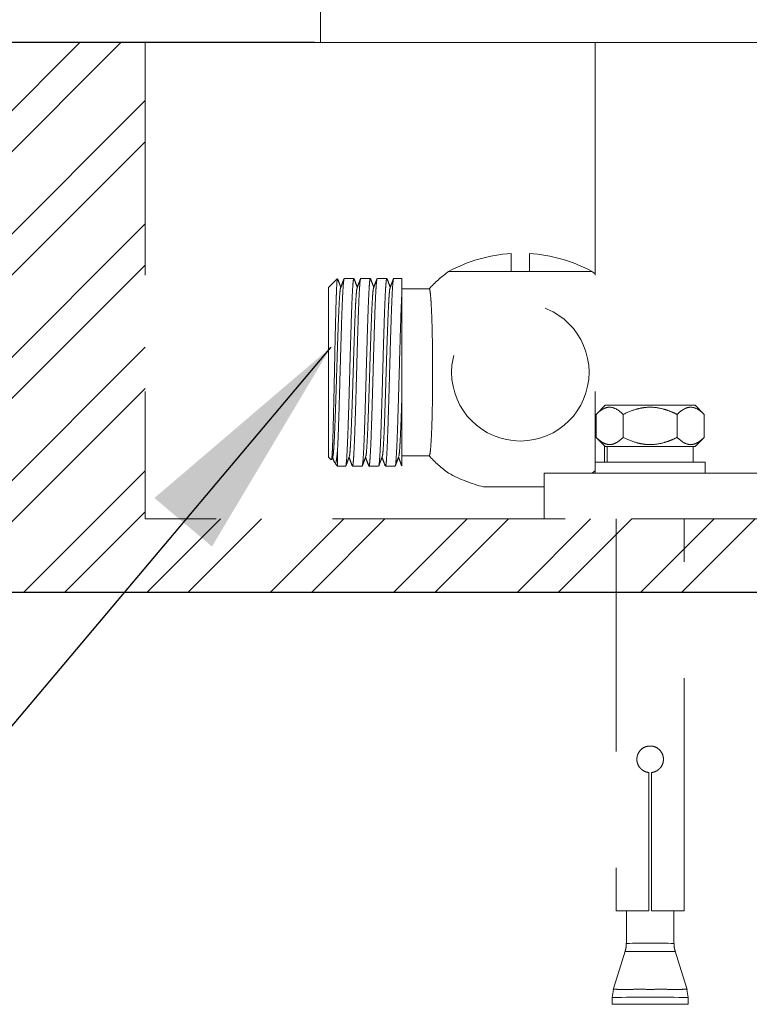
# Model space of a CAD drawing. Units: millimetres. Extents: x 7809 to 9909, y 91 to 3094.
# Drawn here: x 9304 to 9383, y 409 to 517 of the extents above; entities that cross this region are included whole.
import ezdxf

# ---------------------------------------------------------------- set-up
doc = ezdxf.new("R2010")
doc.units = ezdxf.units.MM
doc.linetypes.add('HIDDENX2', pattern=[19.05, 12.7, -6.35])
doc.layers.get('0').update_dxf_attribs({"lineweight": 15})
doc.layers.get('Defpoints').update_dxf_attribs({"color": 8})
doc.layers.add('DIM', color=3, linetype='Continuous', lineweight=5)
doc.layers.add('PH', color=4, linetype='HIDDENX2', lineweight=5)
doc.styles.get("Standard").update_dxf_attribs({"font": 'arial.ttf'})
doc.dimstyles.new('ISO-25', dxfattribs={"dimtxt": 25, "dimasz": 25, "dimexe": 1.25, "dimexo": 0.625, "dimtad": 1, "dimtxsty": 'Standard', "dimcen": 2.5, "dimadec": 0, "dimazin": 0, "dimtfac": 1, "dimtmove": 0, "dimatfit": 3, "dimfxl": 1, "dimarcsym": 0})

# ---------------------------------------------------------------- blocks, each defined once
blk = doc.blocks.new('*D22')
at = {"layer": 'Defpoints', "color": 0, "transparency": 16777216}
for p in [(9230.63, 1554.63), (9148.56, 514.13), (9336.56, 514.13)]:
    blk.add_point(p, dxfattribs=at)
at = {"layer": 'DIM', "color": 0, "lineweight": -2, "transparency": 16777216}
for p, q in [((9230.01, 1554.63), (9147.31, 1554.63)), ((9148.56, 1529.63), (9148.56, 539.13)), ((9335.93, 514.13), (9147.31, 514.13))]:
    blk.add_line(p, q, dxfattribs=at)
at = {"layer": 'DIM', "color": 0, "transparency": 16777216}
for points in [[(9144.39, 1529.63), (9152.72, 1529.63), (9148.56, 1554.63)], [(9144.39, 539.13), (9152.72, 539.13), (9148.56, 514.13)]]:
    blk.add_solid(points, dxfattribs=at)
at = {"layer": 'DIM', "color": 0, "transparency": 16777216, "insert": (9131.54, 1034.38), "char_height": 25, "attachment_point": 5, "rotation": 90}
blk.add_mtext('(1033)', dxfattribs=at)

msp = doc.modelspace()

# ---------------------------------------------------------------- hatches: boundary and pattern name
at = {"true_color": 0x636466}
h = msp.add_hatch(dxfattribs=at)
h.set_pattern_fill('ANSI32', color=251)
h.paths.add_polyline_path([(8721.438, 514.132), (8378.401, 514.132), (8378.401, 462.181), (8378.401, 462.132), (8370.542, 462.132), (8370.542, 454.132), (8721.438, 454.132)])
h.paths.add_polyline_path([(8267.284, 514.132), (7936.587, 514.132), (7936.587, 454.132), (8275.143, 454.132), (8275.143, 462.132), (8267.284, 462.132)])
h.paths.add_polyline_path([(8363.142, 462.132), (8322.843, 462.132), (8322.843, 454.132), (8363.142, 454.132)])
h.paths.add_polyline_path([(8322.843, 462.132), (8282.543, 462.132), (8282.543, 454.132), (8322.843, 454.132)])
h.paths.add_polyline_path([(8282.543, 462.132), (8275.143, 462.132), (8275.143, 454.132), (8282.543, 454.132)])
h.paths.add_polyline_path([(8370.542, 462.132), (8363.142, 462.132), (8363.142, 454.132), (8370.542, 454.132)])
h.paths.add_polyline_path([(9317.436, 514.132), (9086.053, 514.132), (9086.053, 454.132), (9368.856, 454.132), (9368.856, 462.132), (9317.436, 462.132)])
h.paths.add_polyline_path([(9456.856, 462.132), (9376.256, 462.132), (9376.256, 454.132), (9456.856, 454.132)])
h.paths.add_polyline_path([(9464.256, 462.132), (9456.856, 462.132), (9456.856, 454.132), (9464.256, 454.132)])
h.paths.add_polyline_path([(9376.256, 462.132), (9368.856, 462.132), (9368.856, 454.132), (9376.256, 454.132)])
h.paths.add_polyline_path([(9747.059, 514.132), (9515.676, 514.132), (9515.676, 462.132), (9464.256, 462.132), (9464.256, 454.132), (9747.059, 454.132)])

# ---------------------------------------------------------------- linework, layer by layer
for p, q in [((9336.556, 514.132), (9336.556, 562.132)), ((9086.053, 514.132), (9747.059, 514.132)), ((9519.056, 514.132), (9314.056, 514.132)), ((9519.056, 514.132), (9314.056, 514.132))]:
    msp.add_line(p, q)
at = {"layer": 'Defpoints'}
msp.add_line((9086.053, 454.132), (9747.059, 454.132), dxfattribs=at)
at = {"layer": 'PH', "ltscale": 2}
for p, q in [((9317.436, 514.132), (9317.436, 462.132)), ((9366.556, 514.132), (9466.556, 514.132)), ((9366.556, 514.132), (9366.556, 467.132)), ((9357.382, 491.102), (9357.382, 489.132)), ((9359.382, 491.102), (9359.382, 489.132)), ((9366.208, 489.132), (9350.556, 489.132)), ((9337.436, 487.382), (9338.388, 488.335)), ((9338.433, 488.352), (9338.453, 488.299)), ((9339.161, 488.382), (9340.211, 488.382)), ((9340.961, 488.382), (9342.011, 488.382)), ((9342.761, 488.382), (9343.811, 488.382)), ((9344.561, 488.382), (9345.436, 488.382)), ((9345.436, 488.382), (9345.436, 486.527)), ((9337.436, 468.882), (9337.436, 487.382)), ((9345.436, 487.252), (9348.436, 487.252)), ((9367.556, 470.132), (9367.556, 468.332)), ((9337.748, 468.57), (9337.436, 468.882)), ((9337.909, 468.912), (9337.789, 468.592)), ((9338.436, 469.738), (9338.436, 467.882)), ((9348.436, 469.012), (9345.436, 469.012)), ((9338.436, 467.882), (9338.155, 468.163)), ((9339.311, 467.882), (9338.436, 467.882)), ((9341.111, 467.882), (9340.061, 467.882)), ((9342.911, 467.882), (9341.861, 467.882)), ((9344.711, 467.882), (9343.661, 467.882)), ((9360.998, 462.132), (9360.998, 467.132)), ((9360.998, 467.132), (9366.556, 467.132)), ((9366.556, 467.132), (9393.056, 467.132)), ((9366.556, 467.132), (9378.556, 467.132)), ((9360.998, 465.62), (9354.374, 465.62)), ((9515.676, 462.132), (9317.436, 462.132)), ((9472.114, 462.132), (9360.998, 462.132))]:
    msp.add_line(p, q, dxfattribs=at)
at = {"layer": 'PH', "lineweight": 15, "ltscale": 2}
for p, q in [((9367.656, 474.532), (9366.656, 473.532)), ((9367.656, 474.532), (9377.456, 474.532)), ((9378.456, 473.532), (9377.456, 474.532)), ((9366.656, 473.532), (9366.656, 471.032)), ((9369.606, 473.532), (9369.606, 471.032)), ((9375.506, 473.532), (9375.506, 471.032)), ((9378.456, 473.532), (9378.456, 471.032)), ((9366.656, 471.032), (9367.656, 470.032)), ((9377.456, 470.032), (9378.456, 471.032)), ((9367.656, 470.032), (9377.456, 470.032)), ((9367.856, 470.032), (9367.856, 468.332)), ((9367.856, 470.032), (9377.256, 470.032)), ((9377.256, 468.332), (9377.256, 470.032)), ((9366.556, 468.332), (9366.556, 467.132)), ((9378.556, 468.332), (9366.556, 468.332)), ((9367.856, 468.332), (9377.256, 468.332)), ((9378.556, 467.132), (9378.556, 468.332)), ((9368.856, 462.132), (9368.856, 419.332)), ((9376.256, 419.332), (9376.256, 462.132)), ((9372.406, 434.44), (9372.406, 419.332)), ((9372.706, 419.332), (9372.706, 434.44)), ((9372.406, 419.332), (9368.856, 419.332)), ((9369.956, 419.332), (9369.956, 415.787)), ((9376.256, 419.332), (9372.706, 419.332)), ((9375.156, 415.786), (9375.156, 419.332)), ((9369.83, 414.924), (9369.181, 412.831)), ((9375.931, 412.831), (9375.282, 414.924)), ((9369.181, 412.831), (9368.532, 410.737)), ((9376.58, 410.737), (9375.931, 412.831)), ((9368.541, 410.765), (9368.406, 409.877)), ((9376.706, 409.877), (9376.572, 410.765)), ((9368.406, 409.877), (9368.406, 409.132)), ((9376.706, 409.132), (9376.706, 409.877)), ((9376.706, 409.132), (9368.406, 409.132))]:
    msp.add_line(p, q, dxfattribs=at)
at = {"layer": 'PH', "ltscale": 2}
for points in [[(9348.417, 487.239, -0.0530467), (9350.556, 489.132, -0.1102056), (9357.382, 491.102, -0.1102056)], [(9359.382, 491.102, -0.1102056), (9366.208, 489.132)]]:
    msp.add_lwpolyline(points, format="xyb", dxfattribs=at)
msp.add_circle((9358.382, 478.132), 7.5, dxfattribs=at)
for centre, radius, start, end in [((9358.382, 478.132), 13.5, 52.7372, 54.56906), ((9358.382, 478.132), 13.5, 222.36859, 234.56906), ((9358.382, 481.433), 16.313, 241.32966, 255.77743), ((9358.382, 478.132), 13.5, 305.43094, 307.26051)]:
    msp.add_arc(centre, radius, start, end, dxfattribs=at)
at = {"layer": 'PH', "lineweight": 15, "ltscale": 2}
for centre, radius, start, end in [((9372.493, -28.606), 444.4, 89.65664, 90.32304), ((9372.556, 171.249), 238.664, 89.0037, 90.99635)]:
    msp.add_arc(centre, radius, start, end, dxfattribs=at)
at = {"layer": 'PH', "ltscale": 2}
for points, knots in [([(9338.418, 488.305), (9338.408, 488.302), (9338.387, 488.295), (9338.355, 487.877), (9338.32, 487.209), (9338.284, 486.261), (9338.248, 485.1), (9338.214, 483.733), (9338.178, 482.23), (9338.142, 480.604), (9338.107, 478.936), (9338.072, 477.237), (9338.037, 475.594), (9338, 474.021), (9337.965, 472.592), (9337.931, 471.316), (9337.895, 470.259), (9337.858, 469.426), (9337.824, 468.864), (9337.792, 468.563), (9337.772, 468.578), (9337.763, 468.585)], [0, 0, 0, 0, 0.0439376, 0.0984758, 0.1546017, 0.2089489, 0.2648955, 0.318864, 0.3744211, 0.4279632, 0.4830749, 0.5363455, 0.591193, 0.6439287, 0.6982041, 0.7507776, 0.8049158, 0.8568448, 0.9102837, 0.9621119, 1, 1, 1, 1]), ([(9338.436, 469.738), (9338.467, 470.363), (9338.498, 471.134), (9338.541, 472.413), (9338.556, 472.866), (9338.586, 473.822), (9338.602, 474.324), (9338.648, 475.871), (9338.679, 476.96), (9338.722, 478.557), (9338.737, 479.093), (9338.767, 480.164), (9338.783, 480.696), (9338.829, 482.255), (9338.86, 483.24), (9338.903, 484.537), (9338.918, 484.949), (9338.949, 485.719), (9338.964, 486.077), (9339.01, 487.043), (9339.041, 487.543), (9339.099, 488.205), (9339.13, 488.382), (9339.161, 488.382)], [0, 0, 0, 0, 0.125, 0.125, 0.1875, 0.1875, 0.25, 0.25, 0.375, 0.375, 0.4375, 0.4375, 0.5, 0.5, 0.625, 0.625, 0.6875, 0.6875, 0.75, 0.75, 0.875, 0.875, 1, 1, 1, 1]), ([(9338.453, 488.299), (9338.509, 488.149), (9338.62, 487.855), (9338.731, 487.56), (9338.786, 487.415)], [0, 0, 0, 0, 0.5072346, 1, 1, 1, 1]), ([(9338.761, 487.35), (9338.824, 487.517), (9338.95, 487.851), (9339.076, 488.185), (9339.139, 488.352)], [0, 0, 0, 0, 0.49994, 1, 1, 1, 1]), ([(9339.311, 467.882), (9339.33, 467.921), (9339.368, 467.997), (9339.422, 468.606), (9339.479, 469.553), (9339.537, 470.838), (9339.591, 472.401), (9339.648, 474.183), (9339.705, 476.12), (9339.761, 478.132), (9339.816, 480.144), (9339.874, 482.081), (9339.93, 483.864), (9339.985, 485.427), (9340.042, 486.71), (9340.099, 487.667), (9340.153, 488.234), (9340.199, 488.452), (9340.226, 488.336), (9340.233, 488.304)], [0, 0, 0, 0, 0.0612962, 0.1217162, 0.1828697, 0.2442613, 0.3047847, 0.365749, 0.4271885, 0.487918, 0.5486475, 0.610087, 0.6710513, 0.7315747, 0.7929663, 0.8541198, 0.9145398, 0.975836, 1, 1, 1, 1]), ([(9340.038, 467.962), (9340.046, 467.929), (9340.072, 467.813), (9340.118, 468.03), (9340.172, 468.598), (9340.229, 469.555), (9340.287, 470.838), (9340.341, 472.401), (9340.398, 474.183), (9340.455, 476.121), (9340.511, 478.132), (9340.566, 480.144), (9340.624, 482.081), (9340.68, 483.864), (9340.735, 485.426), (9340.792, 486.712), (9340.849, 487.658), (9340.903, 488.267), (9340.942, 488.344), (9340.961, 488.382)], [0, 0, 0, 0, 0.0245849, 0.0858547, 0.1462487, 0.2073758, 0.2687409, 0.3292382, 0.3901762, 0.4515892, 0.5122925, 0.5729958, 0.6344088, 0.6953468, 0.755844, 0.8172092, 0.8783363, 0.9387302, 1, 1, 1, 1]), ([(9340.233, 488.352), (9340.296, 488.184), (9340.414, 487.872), (9340.531, 487.56), (9340.586, 487.415)], [0, 0, 0, 0, 0.5354766, 1, 1, 1, 1]), ([(9340.561, 487.348), (9340.624, 487.515), (9340.75, 487.85), (9340.875, 488.184), (9340.938, 488.351)], [0, 0, 0, 0, 0.499924, 1, 1, 1, 1]), ([(9341.132, 467.957), (9341.144, 467.985), (9341.175, 468.057), (9341.222, 468.612), (9341.279, 469.551), (9341.337, 470.839), (9341.391, 472.401), (9341.448, 474.183), (9341.505, 476.12), (9341.561, 478.132), (9341.616, 480.144), (9341.674, 482.081), (9341.73, 483.864), (9341.785, 485.427), (9341.842, 486.71), (9341.899, 487.667), (9341.953, 488.234), (9341.999, 488.451), (9342.025, 488.34), (9342.031, 488.31)], [0, 0, 0, 0, 0.0392328, 0.1012025, 0.1639244, 0.2268906, 0.2889662, 0.3514941, 0.4145094, 0.4767965, 0.5390835, 0.6020988, 0.6646267, 0.7267023, 0.7896685, 0.8523905, 0.9143601, 0.9772284, 1, 1, 1, 1]), ([(9341.839, 467.958), (9341.846, 467.927), (9341.873, 467.813), (9341.918, 468.03), (9341.972, 468.597), (9342.029, 469.555), (9342.087, 470.838), (9342.141, 472.401), (9342.198, 474.183), (9342.255, 476.121), (9342.311, 478.132), (9342.366, 480.144), (9342.424, 482.081), (9342.48, 483.864), (9342.535, 485.426), (9342.592, 486.712), (9342.649, 487.658), (9342.703, 488.267), (9342.742, 488.344), (9342.761, 488.382)], [0, 0, 0, 0, 0.023349, 0.0846964, 0.1451669, 0.2063715, 0.2678144, 0.3283882, 0.3894035, 0.4508943, 0.5116745, 0.5724547, 0.6339455, 0.6949608, 0.7555347, 0.8169775, 0.8781821, 0.9386526, 1, 1, 1, 1]), ([(9342.031, 488.356), (9342.094, 488.189), (9342.212, 487.875), (9342.331, 487.561), (9342.386, 487.415)], [0, 0, 0, 0, 0.5325832, 1, 1, 1, 1]), ([(9342.362, 487.353), (9342.425, 487.52), (9342.551, 487.854), (9342.677, 488.189), (9342.74, 488.356)], [0, 0, 0, 0, 0.4999272, 1, 1, 1, 1]), ([(9342.932, 467.955), (9342.944, 467.983), (9342.975, 468.055), (9343.022, 468.612), (9343.079, 469.551), (9343.137, 470.839), (9343.191, 472.401), (9343.248, 474.183), (9343.305, 476.12), (9343.361, 478.132), (9343.416, 480.144), (9343.474, 482.081), (9343.53, 483.864), (9343.585, 485.427), (9343.642, 486.71), (9343.699, 487.667), (9343.753, 488.234), (9343.799, 488.452), (9343.826, 488.337), (9343.833, 488.305)], [0, 0, 0, 0, 0.0397525, 0.1015747, 0.1641474, 0.2269638, 0.2888917, 0.3512708, 0.4141361, 0.476275, 0.5384139, 0.6012792, 0.6636583, 0.7255863, 0.7884026, 0.8509753, 0.9127975, 0.9755162, 1, 1, 1, 1]), ([(9343.64, 467.955), (9343.647, 467.925), (9343.673, 467.813), (9343.718, 468.031), (9343.772, 468.597), (9343.829, 469.555), (9343.887, 470.838), (9343.941, 472.401), (9343.998, 474.183), (9344.055, 476.121), (9344.111, 478.132), (9344.166, 480.144), (9344.224, 482.081), (9344.28, 483.864), (9344.335, 485.426), (9344.392, 486.712), (9344.449, 487.658), (9344.503, 488.267), (9344.542, 488.344), (9344.561, 488.382)], [0, 0, 0, 0, 0.0224172, 0.0838232, 0.1443513, 0.2056143, 0.2671158, 0.3277475, 0.3888209, 0.4503704, 0.5112086, 0.5720468, 0.6335963, 0.6946697, 0.7553014, 0.8168029, 0.8780659, 0.9385941, 1, 1, 1, 1]), ([(9343.833, 488.352), (9343.896, 488.185), (9344.013, 487.872), (9344.131, 487.56), (9344.186, 487.415)], [0, 0, 0, 0, 0.53479063, 1, 1, 1, 1]), ([(9344.162, 487.351), (9344.227, 487.525), (9344.353, 487.859), (9344.479, 488.193), (9344.539, 488.354)], [0, 0, 0, 0, 0.5200707, 1, 1, 1, 1]), ([(9337.909, 468.955), (9337.92, 468.979), (9337.951, 469.043), (9337.997, 469.541), (9338.054, 470.388), (9338.112, 471.55), (9338.166, 472.96), (9338.223, 474.569), (9338.28, 476.317), (9338.336, 478.132), (9338.391, 479.948), (9338.449, 481.696), (9338.505, 483.305), (9338.56, 484.714), (9338.617, 485.877), (9338.674, 486.723), (9338.721, 487.218), (9338.751, 487.282), (9338.762, 487.306)], [0, 0, 0, 0, 0.0395246, 0.1048378, 0.1709443, 0.2373083, 0.3027332, 0.3686351, 0.4350508, 0.5006988, 0.5663467, 0.6327625, 0.6986643, 0.7640893, 0.8304533, 0.8965597, 0.961873, 1, 1, 1, 1]), ([(9339.711, 468.962), (9339.722, 468.985), (9339.751, 469.049), (9339.797, 469.542), (9339.854, 470.388), (9339.912, 471.55), (9339.966, 472.96), (9340.023, 474.569), (9340.08, 476.317), (9340.136, 478.132), (9340.191, 479.948), (9340.249, 481.696), (9340.305, 483.305), (9340.36, 484.714), (9340.417, 485.877), (9340.474, 486.723), (9340.52, 487.217), (9340.55, 487.281), (9340.561, 487.304)], [0, 0, 0, 0, 0.0371149, 0.1026386, 0.1689581, 0.235536, 0.3011718, 0.3672861, 0.4339158, 0.4997753, 0.5656348, 0.6322646, 0.6983789, 0.7640147, 0.8305926, 0.8969121, 0.9624358, 1, 1, 1, 1]), ([(9341.509, 468.957), (9341.521, 468.981), (9341.551, 469.045), (9341.597, 469.541), (9341.654, 470.388), (9341.712, 471.55), (9341.766, 472.96), (9341.823, 474.569), (9341.88, 476.317), (9341.936, 478.132), (9341.991, 479.948), (9342.049, 481.696), (9342.105, 483.305), (9342.16, 484.714), (9342.217, 485.876), (9342.274, 486.723), (9342.321, 487.221), (9342.351, 487.285), (9342.363, 487.31)], [0, 0, 0, 0, 0.0387268, 0.1040052, 0.1700763, 0.2364048, 0.3017949, 0.3676615, 0.4340417, 0.4996546, 0.5652675, 0.6316477, 0.6975144, 0.7629044, 0.8292329, 0.895304, 0.9605824, 1, 1, 1, 1]), ([(9343.309, 468.954), (9343.32, 468.979), (9343.351, 469.043), (9343.397, 469.541), (9343.454, 470.388), (9343.512, 471.55), (9343.566, 472.96), (9343.623, 474.569), (9343.68, 476.317), (9343.736, 478.132), (9343.791, 479.948), (9343.849, 481.696), (9343.905, 483.305), (9343.96, 484.714), (9344.017, 485.876), (9344.074, 486.723), (9344.121, 487.219), (9344.151, 487.284), (9344.162, 487.308)], [0, 0, 0, 0, 0.03960966, 0.10487574, 0.17093445, 0.23725051, 0.30262827, 0.36848253, 0.43485031, 0.50045084, 0.56605137, 0.63241915, 0.69827341, 0.76365116, 0.82996722, 0.89602594, 0.96129201, 1, 1, 1, 1]), ([(9348.436, 469.016), (9348.456, 469.037), (9348.497, 469.081), (9348.557, 469.469), (9348.615, 470.092), (9348.668, 470.941), (9348.714, 472.003), (9348.753, 473.228), (9348.783, 474.605), (9348.802, 476.068), (9348.811, 477.603), (9348.81, 479.138), (9348.797, 480.659), (9348.775, 482.094), (9348.742, 483.429), (9348.701, 484.604), (9348.652, 485.604), (9348.598, 486.387), (9348.539, 486.933), (9348.484, 487.225), (9348.45, 487.224), (9348.436, 487.224)], [0, 0, 0, 0, 0.05134075, 0.10585964, 0.1588459, 0.21337007, 0.26633257, 0.32083332, 0.37375402, 0.42821184, 0.48109167, 0.53550628, 0.58836567, 0.64275755, 0.69562689, 0.75002754, 0.8029324, 0.85736904, 0.91031768, 0.9648, 1, 1, 1, 1]), ([(9344.711, 467.882), (9344.742, 467.882), (9344.773, 468.06), (9344.83, 468.721), (9344.861, 469.222), (9344.908, 470.188), (9344.923, 470.545), (9344.953, 471.315), (9344.968, 471.727), (9345.011, 473.024), (9345.042, 474.01), (9345.089, 475.568), (9345.104, 476.101), (9345.135, 477.171), (9345.149, 477.707), (9345.193, 479.304), (9345.224, 480.393), (9345.27, 481.941), (9345.285, 482.442), (9345.316, 483.399), (9345.33, 483.852), (9345.374, 485.131), (9345.405, 485.902), (9345.436, 486.527)], [0, 0, 0, 0, 0.125, 0.125, 0.25, 0.25, 0.3125, 0.3125, 0.375, 0.375, 0.5, 0.5, 0.5625, 0.5625, 0.625, 0.625, 0.75, 0.75, 0.8125, 0.8125, 0.875, 0.875, 1, 1, 1, 1]), ([(9345.436, 474.973), (9345.436, 475.461), (9345.436, 475.962), (9345.436, 476.993), (9345.436, 477.525), (9345.436, 478.581), (9345.436, 479.11), (9345.436, 480.169), (9345.436, 480.702), (9345.436, 481.739), (9345.436, 482.249), (9345.436, 483.231), (9345.436, 483.705), (9345.436, 484.598), (9345.436, 485.019), (9345.436, 485.814), (9345.436, 486.187), (9345.436, 486.527)], [0, 0, 0, 0, 0.125, 0.125, 0.25, 0.25, 0.375, 0.375, 0.5, 0.5, 0.625, 0.625, 0.75, 0.75, 0.875, 0.875, 1, 1, 1, 1]), ([(9345.111, 468.962), (9345.122, 468.985), (9345.151, 469.049), (9345.197, 469.542), (9345.254, 470.388), (9345.314, 471.595), (9345.373, 473.119), (9345.415, 474.353), (9345.436, 474.973)], [0, 0, 0, 0, 0.0971191, 0.2684939, 0.4419499, 0.6160816, 0.8070899, 1, 1, 1, 1]), ([(9345.436, 467.92), (9345.436, 467.914), (9345.436, 467.951), (9345.436, 468.108), (9345.436, 468.23), (9345.436, 468.549), (9345.436, 468.747), (9345.436, 469.224), (9345.436, 469.506), (9345.436, 470.134), (9345.436, 470.481), (9345.436, 471.05), (9345.436, 471.248), (9345.436, 471.66), (9345.436, 471.875), (9345.436, 472.53), (9345.436, 472.988), (9345.436, 473.949), (9345.436, 474.454), (9345.436, 474.973)], [0, 0, 0, 0, 0.125, 0.125, 0.25, 0.25, 0.375, 0.375, 0.5, 0.5, 0.625, 0.625, 0.6875, 0.6875, 0.75, 0.75, 0.875, 0.875, 1, 1, 1, 1]), ([(9338.11, 468.255), (9338.09, 468.307), (9338.016, 468.505), (9337.941, 468.704), (9337.886, 468.85)], [0, 0, 0, 0, 0.2617187, 1, 1, 1, 1]), ([(9338.156, 468.163), (9338.181, 468.163), (9338.233, 468.163), (9338.304, 468.505), (9338.371, 469.023), (9338.414, 469.498), (9338.436, 469.738)], [0, 0, 0, 0, 0.2658176, 0.5411432, 0.7683707, 1, 1, 1, 1]), ([(9339.711, 468.918), (9339.648, 468.75), (9339.522, 468.416), (9339.397, 468.082), (9339.334, 467.914)], [0, 0, 0, 0, 0.4999288, 1, 1, 1, 1]), ([(9340.038, 467.914), (9339.975, 468.081), (9339.858, 468.393), (9339.74, 468.705), (9339.686, 468.85)], [0, 0, 0, 0, 0.535944, 1, 1, 1, 1]), ([(9341.51, 468.913), (9341.447, 468.746), (9341.321, 468.412), (9341.195, 468.077), (9341.132, 467.91)], [0, 0, 0, 0, 0.4999244, 1, 1, 1, 1]), ([(9341.839, 467.911), (9341.776, 468.078), (9341.658, 468.391), (9341.541, 468.704), (9341.486, 468.85)], [0, 0, 0, 0, 0.5342912, 1, 1, 1, 1]), ([(9343.309, 468.912), (9343.246, 468.744), (9343.12, 468.41), (9342.995, 468.076), (9342.932, 467.909)], [0, 0, 0, 0, 0.4999359, 1, 1, 1, 1]), ([(9343.64, 467.909), (9343.577, 468.076), (9343.459, 468.39), (9343.341, 468.703), (9343.286, 468.85)], [0, 0, 0, 0, 0.5327016, 1, 1, 1, 1]), ([(9345.111, 468.918), (9345.048, 468.75), (9344.922, 468.416), (9344.797, 468.082), (9344.734, 467.914)], [0, 0, 0, 0, 0.4999308, 1, 1, 1, 1]), ([(9345.438, 467.914), (9345.375, 468.081), (9345.258, 468.393), (9345.14, 468.705), (9345.086, 468.85)], [0, 0, 0, 0, 0.5356889, 1, 1, 1, 1])]:
    msp.add_open_spline(points, degree=3, knots=knots, dxfattribs=at)
at = {"layer": 'PH', "lineweight": 15, "ltscale": 2}
for points, knots in [([(9366.656, 473.532), (9366.886, 473.763), (9367.122, 473.959), (9367.488, 474.169), (9367.613, 474.225), (9367.866, 474.302), (9367.997, 474.322), (9368.383, 474.324), (9368.636, 474.246), (9369.135, 473.963), (9369.374, 473.764), (9369.606, 473.532)], [0, 0, 0, 0, 0.25, 0.25, 0.375, 0.375, 0.5, 0.5, 0.75, 0.75, 1, 1, 1, 1]), ([(9369.606, 473.532), (9370.064, 473.761), (9370.545, 473.962), (9371.284, 474.172), (9371.533, 474.228), (9372.04, 474.303), (9372.298, 474.323), (9373.076, 474.323), (9373.581, 474.243), (9374.322, 474.031), (9374.568, 473.945), (9375.045, 473.753), (9375.278, 473.646), (9375.506, 473.532)], [0, 0, 0, 0, 0.25, 0.25, 0.375, 0.375, 0.5, 0.5, 0.75, 0.75, 0.875, 0.875, 1, 1, 1, 1]), ([(9375.506, 473.532), (9375.737, 473.763), (9375.972, 473.959), (9376.338, 474.169), (9376.463, 474.225), (9376.716, 474.302), (9376.847, 474.322), (9377.233, 474.324), (9377.486, 474.246), (9377.986, 473.963), (9378.224, 473.764), (9378.456, 473.532)], [0, 0, 0, 0, 0.25, 0.25, 0.375, 0.375, 0.5, 0.5, 0.75, 0.75, 1, 1, 1, 1]), ([(9369.606, 471.032), (9369.376, 470.802), (9369.14, 470.606), (9368.774, 470.396), (9368.649, 470.34), (9368.396, 470.263), (9368.265, 470.242), (9367.879, 470.241), (9367.626, 470.319), (9367.127, 470.602), (9366.888, 470.8), (9366.656, 471.032)], [0, 0, 0, 0, 0.25, 0.25, 0.375, 0.375, 0.5, 0.5, 0.75, 0.75, 1, 1, 1, 1]), ([(9369.606, 471.032), (9370.064, 470.804), (9370.545, 470.603), (9371.284, 470.393), (9371.533, 470.337), (9372.04, 470.262), (9372.298, 470.242), (9373.076, 470.242), (9373.581, 470.322), (9374.322, 470.533), (9374.568, 470.619), (9375.045, 470.812), (9375.278, 470.918), (9375.506, 471.032)], [0, 0, 0, 0, 0.25, 0.25, 0.375, 0.375, 0.5, 0.5, 0.75, 0.75, 0.875, 0.875, 1, 1, 1, 1]), ([(9378.456, 471.032), (9378.226, 470.802), (9377.99, 470.606), (9377.624, 470.396), (9377.5, 470.34), (9377.246, 470.263), (9377.115, 470.242), (9376.729, 470.241), (9376.476, 470.319), (9375.977, 470.602), (9375.738, 470.8), (9375.506, 471.032)], [0, 0, 0, 0, 0.25, 0.25, 0.375, 0.375, 0.5, 0.5, 0.75, 0.75, 1, 1, 1, 1]), ([(9372.706, 434.44), (9372.892, 434.459), (9373.07, 434.514), (9373.313, 434.642), (9373.389, 434.692), (9373.531, 434.805), (9373.598, 434.869), (9373.775, 435.075), (9373.868, 435.237), (9373.987, 435.583), (9374.014, 435.771), (9373.995, 436.14), (9373.949, 436.323), (9373.796, 436.656), (9373.689, 436.806), (9373.424, 437.058), (9373.27, 437.158), (9373.013, 437.261), (9372.925, 437.287), (9372.744, 437.323), (9372.651, 437.332), (9372.465, 437.332), (9372.373, 437.323), (9372.191, 437.288), (9372.101, 437.262), (9371.846, 437.16), (9371.689, 437.058), (9371.427, 436.809), (9371.318, 436.658), (9371.203, 436.41), (9371.171, 436.322), (9371.127, 436.143), (9371.113, 436.052), (9371.103, 435.867), (9371.107, 435.773), (9371.133, 435.59), (9371.154, 435.5), (9371.244, 435.237), (9371.336, 435.077), (9371.514, 434.87), (9371.579, 434.807), (9371.721, 434.693), (9371.798, 434.642), (9372.04, 434.514), (9372.22, 434.459), (9372.406, 434.44)], [0, 0, 0, 0, 0.0625, 0.0625, 0.09375, 0.09375, 0.125, 0.125, 0.1875, 0.1875, 0.25, 0.25, 0.3125, 0.3125, 0.375, 0.375, 0.4375, 0.4375, 0.46875, 0.46875, 0.5, 0.5, 0.53125, 0.53125, 0.5625, 0.5625, 0.625, 0.625, 0.6875, 0.6875, 0.71875, 0.71875, 0.75, 0.75, 0.78125, 0.78125, 0.8125, 0.8125, 0.875, 0.875, 0.90625, 0.90625, 0.9375, 0.9375, 1, 1, 1, 1]), ([(9369.945, 415.79), (9369.944, 415.611), (9369.943, 415.31), (9369.849, 415.026), (9369.81, 414.911)], [0, 0, 0, 0, 0.59576235, 1, 1, 1, 1]), ([(9375.303, 414.901), (9375.259, 415.04), (9375.167, 415.328), (9375.168, 415.63), (9375.168, 415.787)], [0, 0, 0, 0, 0.4827785, 1, 1, 1, 1]), ([(9375.291, 414.898), (9375.279, 414.898), (9375.247, 414.9), (9374.932, 414.897), (9374.32, 414.895), (9373.506, 414.901), (9372.586, 414.896), (9371.663, 414.901), (9370.836, 414.895), (9370.216, 414.897), (9369.858, 414.9), (9369.856, 414.899), (9369.855, 414.898)], [0, 0, 0, 0, 0.0673514, 0.1746595, 0.2820744, 0.3893901, 0.4966434, 0.6039895, 0.7112546, 0.818942, 0.9260225, 1, 1, 1, 1]), ([(9368.541, 410.765), (9368.561, 410.767), (9368.611, 410.769), (9369.101, 410.765), (9370.012, 410.761), (9371.211, 410.771), (9372.568, 410.763), (9373.925, 410.771), (9375.116, 410.761), (9376.041, 410.765), (9376.454, 410.771), (9376.621, 410.765), (9376.571, 410.765), (9376.571, 410.765)], [0, 0, 0, 0, 0.0718899, 0.1804002, 0.2859448, 0.3933746, 0.5008969, 0.6084419, 0.7159138, 0.8216544, 0.9301934, 0.9998785, 1, 1, 1, 1])]:
    msp.add_open_spline(points, degree=3, knots=knots, dxfattribs=at)

# ---------------------------------------------------------------- dimensions: what is measured, and where the dimension line sits
at = {"layer": 'DIM'}
dim = msp.add_linear_dim(base=(9148.556, 514.132), p1=(9230.633, 1554.632), p2=(9336.556, 514.132), angle=90, text='(1033)', dimstyle='ISO-25', dxfattribs=at)
dim.commit()
dim.dimension.update_dxf_attribs({"geometry": '*D22', "text_midpoint": (9131.543, 1034.382)})

# ---------------------------------------------------------------- leaders
msp.add_leader([(9337.697, 480.871), (9291.751, 426.386), (9219.607, 426.386)], dimstyle='ISO-25', override={"dimgap": 0.625, "dimtad": 0}, dxfattribs=at)

doc.saveas('drawing.dxf')
